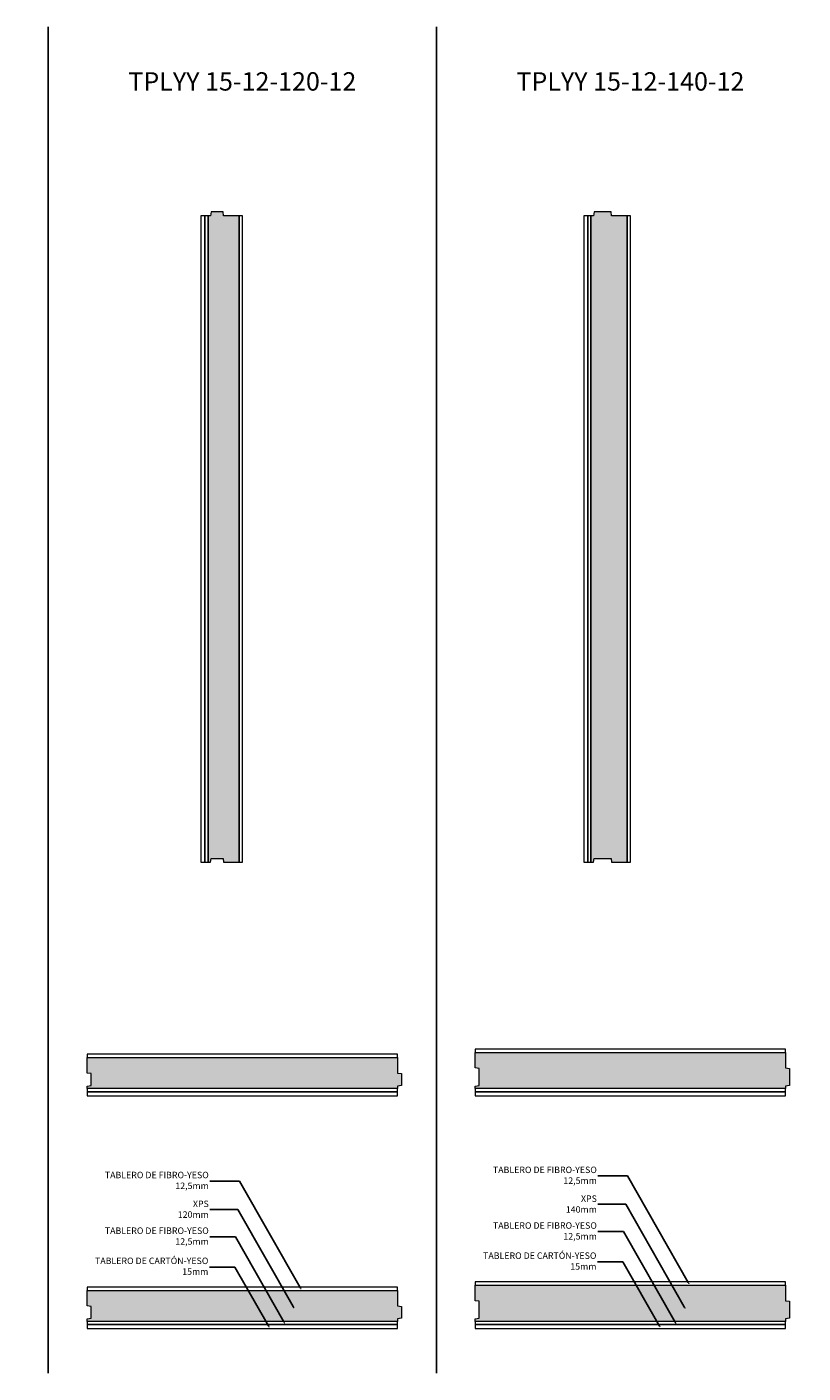
# Model space of a CAD drawing. Units: inches. Extents: x 0.5 to 19.4, y -0.1 to 5.8.
# Drawn here: x 9.6 to 12.6, y -0.1 to 5.1 of the extents above; entities that cross this region are included whole.
import ezdxf
from ezdxf import colors
from ezdxf.entities.mleader import LeaderData, LeaderLine
from ezdxf.math import Vec2, Vec3

# ---------------------------------------------------------------- set-up
doc = ezdxf.new("R2010")
doc.units = ezdxf.units.IN
doc.header["$MEASUREMENT"] = 0
for name, color, linetype, lineweight in [('a-aislamiento_xps', 140, 'Continuous', 5), ('t-tablero cartón yeso', 181, 'Continuous', 5), ('t-tablero fibro-yeso', 40, 'Continuous', 5), ('text', 181, 'Continuous', 5)]:
    doc.layers.add(name, color=color, linetype=linetype, lineweight=lineweight)
doc.layers.add('auxiliar', color=3, linetype='Continuous', plot=False)
doc.layers.add('THERMPCHIP-TPLYY', color=7, linetype='Continuous')
doc.styles.get("Standard").update_dxf_attribs({"font": 'arial.ttf'})

# ---------------------------------------------------------------- blocks, each defined once
blk = doc.blocks.new('_Dot')
at = {"color": 0, "linetype": 'ByBlock', "lineweight": -2}
blk.add_line((-0.5, 0), (-1, 0), dxfattribs=at)
at = {"color": 0, "linetype": 'ByBlock', "const_width": 0.5}
blk.add_lwpolyline([(-0.25, 0, 1), (0.25, 0, 1)], format="xyb", close=True, dxfattribs=at)
blk = doc.blocks.new('TPLYY-15-12-120-12_ST2500')
at = {"layer": 'a-aislamiento_xps', "transparency": 33554508}
h = blk.add_hatch(color=256, dxfattribs=at)
h.dxf.hatch_style = 1
h.paths.add_polyline_path([(0.1475, 2.5), (0.0875, 2.5), (0.0855, 2.515), (0.0395, 2.515), (0.0375, 2.5), (0.0275, 2.5), (0.0275, 0), (0.0375, 0), (0.0395, 0.015), (0.0855, 0.015), (0.0875, 0), (0.1475, 0)])
at = {"layer": 'a-aislamiento_xps'}
blk.add_lwpolyline([(0.1475, 2.5), (0.0875, 2.5), (0.0855, 2.515), (0.0395, 2.515), (0.0375, 2.5), (0.0275, 2.5), (0.0275, 0), (0.0375, 0), (0.0395, 0.015), (0.0855, 0.015), (0.0875, 0), (0.1475, 0)], close=True, dxfattribs=at)
at = {"layer": 't-tablero cartón yeso'}
blk.add_lwpolyline([(0, 0), (0.015, 0), (0.015, 2.5), (0, 2.5)], close=True, dxfattribs=at)
at = {"layer": 't-tablero fibro-yeso'}
for points in [[(0.015, 0), (0.0275, 0), (0.0275, 2.5), (0.015, 2.5)], [(0.1475, 0), (0.16, 0), (0.16, 2.5), (0.1475, 2.5)]]:
    blk.add_lwpolyline(points, close=True, dxfattribs=at)
blk = doc.blocks.new('TPLYY-15-12-140-12_ST2500')
at = {"layer": 'a-aislamiento_xps', "transparency": 33554508}
h = blk.add_hatch(color=256, dxfattribs=at)
h.dxf.hatch_style = 1
h.paths.add_polyline_path([(0.1675, 2.5), (0.1075, 2.5), (0.1055, 2.515), (0.0395, 2.515), (0.0375, 2.5), (0.0275, 2.5), (0.0275, 0), (0.0375, 0), (0.0395, 0.015), (0.1055, 0.015), (0.1075, 0), (0.1675, 0)])
at = {"layer": 'a-aislamiento_xps'}
blk.add_lwpolyline([(0.1675, 2.5), (0.1075, 2.5), (0.1055, 2.515), (0.0395, 2.515), (0.0375, 2.5), (0.0275, 2.5), (0.0275, 0), (0.0375, 0), (0.0395, 0.015), (0.1055, 0.015), (0.1075, 0), (0.1675, 0)], close=True, dxfattribs=at)
at = {"layer": 't-tablero cartón yeso'}
blk.add_lwpolyline([(0, 0), (0.015, 0), (0.015, 2.5), (0, 2.5)], close=True, dxfattribs=at)
at = {"layer": 't-tablero fibro-yeso'}
for points in [[(0.015, 0), (0.0275, 0), (0.0275, 2.5), (0.015, 2.5)], [(0.1675, 0), (0.18, 0), (0.18, 2.5), (0.1675, 2.5)]]:
    blk.add_lwpolyline(points, close=True, dxfattribs=at)
blk = doc.blocks.new('TPLYY-15-12-120-15_SL1200')
at = {"layer": 'a-aislamiento_xps', "transparency": 33554508}
h = blk.add_hatch(color=256, dxfattribs=at)
h.dxf.hatch_style = 1
h.paths.add_polyline_path([(1.2, 0.1475), (1.2, 0.0875), (1.215, 0.0855), (1.215, 0.0395), (1.2, 0.0375), (1.2, 0.0275), (0, 0.0275), (0, 0.0375), (0.015, 0.0395), (0.015, 0.0855), (0, 0.0875), (0, 0.1475)])
at = {"layer": 'a-aislamiento_xps'}
blk.add_lwpolyline([(1.2, 0.1475), (1.2, 0.0875), (1.215, 0.0855), (1.215, 0.0395), (1.2, 0.0375), (1.2, 0.0275), (0, 0.0275), (0, 0.0375), (0.015, 0.0395), (0.015, 0.0855), (0, 0.0875), (0, 0.1475)], close=True, dxfattribs=at)
at = {"layer": 't-tablero cartón yeso'}
blk.add_lwpolyline([(1.2, 0), (1.2, 0.015), (0, 0.015), (0, 0)], close=True, dxfattribs=at)
at = {"layer": 't-tablero fibro-yeso'}
for points in [[(1.2, 0.1475), (1.2, 0.16), (0, 0.16), (0, 0.1475)], [(1.2, 0.015), (1.2, 0.0275), (0, 0.0275), (0, 0.015)]]:
    blk.add_lwpolyline(points, close=True, dxfattribs=at)
blk = doc.blocks.new('TPLYY-15-12-140-12_SL1200')
at = {"layer": 'a-aislamiento_xps', "transparency": 33554508}
h = blk.add_hatch(color=256, dxfattribs=at)
h.dxf.hatch_style = 1
h.paths.add_polyline_path([(1.2, 0.1675), (1.2, 0.1075), (1.215, 0.1055), (1.215, 0.0395), (1.2, 0.0375), (1.2, 0.0275), (0, 0.0275), (0, 0.0375), (0.015, 0.0395), (0.015, 0.1055), (0, 0.1075), (0, 0.1675)])
at = {"layer": 'a-aislamiento_xps'}
blk.add_lwpolyline([(1.2, 0.1675), (1.2, 0.1075), (1.215, 0.1055), (1.215, 0.0395), (1.2, 0.0375), (1.2, 0.0275), (0, 0.0275), (0, 0.0375), (0.015, 0.0395), (0.015, 0.1055), (0, 0.1075), (0, 0.1675)], close=True, dxfattribs=at)
at = {"layer": 't-tablero cartón yeso'}
blk.add_lwpolyline([(1.2, 0), (1.2, 0.015), (0, 0.015), (0, 0)], close=True, dxfattribs=at)
at = {"layer": 't-tablero fibro-yeso'}
for points in [[(1.2, 0.1675), (1.2, 0.18), (0, 0.18), (0, 0.1675)], [(1.2, 0.015), (1.2, 0.0275), (0, 0.0275), (0, 0.015)]]:
    blk.add_lwpolyline(points, close=True, dxfattribs=at)

msp = doc.modelspace()

# ---------------------------------------------------------------- hatches: boundary and pattern name
at = {"layer": 'a-aislamiento_xps', "transparency": 33554508}
h = msp.add_hatch(color=256, dxfattribs=at)
h.dxf.hatch_style = 1
h.paths.add_polyline_path([(11.0159, 0.1852), (11.0159, 0.1252), (11.0309, 0.1232), (11.0309, 0.0772), (11.0159, 0.0752), (11.0159, 0.0652), (9.8159, 0.0652), (9.8159, 0.0752), (9.8309, 0.0772), (9.8309, 0.1232), (9.8159, 0.1252), (9.8159, 0.1852)])
h = msp.add_hatch(color=256, dxfattribs=at)
h.dxf.hatch_style = 1
h.paths.add_polyline_path([(12.5159, 0.2052), (12.5159, 0.1452), (12.5309, 0.1432), (12.5309, 0.0772), (12.5159, 0.0752), (12.5159, 0.0652), (11.3159, 0.0652), (11.3159, 0.0752), (11.3309, 0.0772), (11.3309, 0.1432), (11.3159, 0.1452), (11.3159, 0.2052)])

# ---------------------------------------------------------------- linework, layer by layer
at = {"layer": 'a-aislamiento_xps'}
for points in [[(11.0159, 0.1852), (11.0159, 0.1252), (11.0309, 0.1232), (11.0309, 0.0772), (11.0159, 0.0752), (11.0159, 0.0652), (9.8159, 0.0652), (9.8159, 0.0752), (9.8309, 0.0772), (9.8309, 0.1232), (9.8159, 0.1252), (9.8159, 0.1852)], [(12.5159, 0.2052), (12.5159, 0.1452), (12.5309, 0.1432), (12.5309, 0.0772), (12.5159, 0.0752), (12.5159, 0.0652), (11.3159, 0.0652), (11.3159, 0.0752), (11.3309, 0.0772), (11.3309, 0.1432), (11.3159, 0.1452), (11.3159, 0.2052)]]:
    msp.add_lwpolyline(points, close=True, dxfattribs=at)
at = {"layer": 'auxiliar'}
for p, q in [((9.6659, -0.1347), (9.6659, 5.07)), ((11.1659, -0.1347), (11.1659, 5.07))]:
    msp.add_line(p, q, dxfattribs=at)
at = {"layer": 't-tablero cartón yeso'}
for points in [[(11.0159, 0.0377), (11.0159, 0.0527), (9.8159, 0.0527), (9.8159, 0.0377)], [(12.5159, 0.0377), (12.5159, 0.0527), (11.3159, 0.0527), (11.3159, 0.0377)]]:
    msp.add_lwpolyline(points, close=True, dxfattribs=at)
at = {"layer": 't-tablero fibro-yeso'}
for points in [[(12.5159, 0.2052), (12.5159, 0.2177), (11.3159, 0.2177), (11.3159, 0.2052)], [(11.0159, 0.1852), (11.0159, 0.1977), (9.8159, 0.1977), (9.8159, 0.1852)], [(11.0159, 0.0527), (11.0159, 0.0652), (9.8159, 0.0652), (9.8159, 0.0527)], [(12.5159, 0.0527), (12.5159, 0.0652), (11.3159, 0.0652), (11.3159, 0.0527)]]:
    msp.add_lwpolyline(points, close=True, dxfattribs=at)

# ---------------------------------------------------------------- block references
at = {"layer": 'THERMPCHIP-TPLYY'}
for name, p in [('TPLYY-15-12-120-12_ST2500', (10.2559, 1.8402)), ('TPLYY-15-12-140-12_ST2500', (11.7359, 1.8402)), ('TPLYY-15-12-120-15_SL1200', (9.8159, 0.9377)), ('TPLYY-15-12-140-12_SL1200', (11.3159, 0.9377))]:
    msp.add_blockref(name, p, dxfattribs=at)

# ---------------------------------------------------------------- texts
at = {"layer": 'text', "color": 7, "char_height": 0.070997, "attachment_point": 5, "line_spacing_factor": 0.988999}
for s, insert in [('{\\fArial|b1|i0|c0|p34;TPLYY} 15-12-120-12', (10.4159, 4.8594)), ('{\\fArial|b1|i0|c0|p34;TPLYY} 15-12-140-12', (11.9159, 4.8594))]:
    msp.add_mtext(s, dxfattribs=dict(at, insert=insert))

# ---------------------------------------------------------------- leaders
at = {"layer": 'text', "color": 7}
ml = msp.add_multileader_mtext('Standard', dxfattribs=at)
ml.set_content('\\A1;TABLERO DE FIBRO-YESO\\P12,5mm', color=7)
ml.set_leader_properties()
ml.set_arrow_properties(name='DOT')
ml.build(insert=Vec2(0, 0))
ml.multileader.update_dxf_attribs({"text_right_attachment_type": 2, "dogleg_length": 38.7223, "arrow_head_size": 0.005})
ctx = ml.context
ctx.base_point, ctx.char_height, ctx.arrow_head_size, ctx.landing_gap_size, ctx.plane_origin = Vec3(9.8382, 0.6286), 0.025, 0.005, 0.004, Vec3(13.1699, 0.5869)
ctx.right_attachment, ctx.text_align_type = 2, 2
notes = []
notes.append((ctx, [(0, (1, 1, 0), (10.4051, 0.6075), (-1, 0), 0.1149, [(1, [(10.642, 0.1916), (10.4051, 0.6075)], 0, [])])]))
ctx.mtext.insert, ctx.mtext.width, ctx.mtext.alignment, ctx.mtext.flow_direction = Vec3(10.2862, 0.6436), 0.650604, 3, 5
ml = msp.add_multileader_mtext('Standard', dxfattribs=at)
ml.set_content('\\A1;TABLERO DE FIBRO-YESO\\P12,5mm', color=7)
ml.set_leader_properties()
ml.set_arrow_properties(name='DOT')
ml.build(insert=Vec2(0, 0))
ml.multileader.update_dxf_attribs({"text_right_attachment_type": 2, "dogleg_length": 38.7223, "arrow_head_size": 0.005})
ctx = ml.context
ctx.base_point, ctx.char_height, ctx.arrow_head_size, ctx.landing_gap_size, ctx.plane_origin = Vec3(11.3382, 0.6486), 0.025, 0.005, 0.004, Vec3(14.6699, 0.6069)
ctx.right_attachment, ctx.text_align_type = 2, 2
notes.append((ctx, [(0, (1, 1, 0), (11.9051, 0.6275), (-1, 0), 0.1149, [(1, [(12.142, 0.2116), (11.9051, 0.6275)], 0, [])])]))
ctx.mtext.insert, ctx.mtext.width, ctx.mtext.alignment, ctx.mtext.flow_direction = Vec3(11.7862, 0.6636), 0.650604, 3, 5
ml = msp.add_multileader_mtext('Standard', dxfattribs=at)
ml.set_content('\\A1;XPS\\P120mm', color=7)
ml.set_leader_properties()
ml.set_arrow_properties(name='DOT')
ml.build(insert=Vec2(0, 0))
ml.multileader.update_dxf_attribs({"text_right_attachment_type": 2, "dogleg_length": 38.7223, "arrow_head_size": 0.005})
ctx = ml.context
ctx.base_point, ctx.char_height, ctx.arrow_head_size, ctx.landing_gap_size, ctx.plane_origin = Vec3(10.1718, 0.5195), 0.025, 0.005, 0.004, Vec3(12.8245, 0.519)
ctx.right_attachment, ctx.text_align_type = 2, 2
notes.append((ctx, [(0, (1, 1, 0), (10.3981, 0.4984), (-1, 0), 0.1079, [(1, [(10.6146, 0.1183), (10.3981, 0.4984)], 0, [])])]))
ctx.mtext.insert, ctx.mtext.alignment, ctx.mtext.flow_direction = Vec3(10.2862, 0.5322), 3, 5
ml = msp.add_multileader_mtext('Standard', dxfattribs=at)
ml.set_content('\\A1;XPS\\P140mm', color=7)
ml.set_leader_properties()
ml.set_arrow_properties(name='DOT')
ml.build(insert=Vec2(0, 0))
ml.multileader.update_dxf_attribs({"text_right_attachment_type": 2, "dogleg_length": 38.7223, "arrow_head_size": 0.005})
ctx = ml.context
ctx.base_point, ctx.char_height, ctx.arrow_head_size, ctx.landing_gap_size, ctx.plane_origin = Vec3(11.6718, 0.5395), 0.025, 0.005, 0.004, Vec3(14.3245, 0.539)
ctx.right_attachment, ctx.text_align_type = 2, 2
notes.append((ctx, [(0, (1, 1, 0), (11.8981, 0.5184), (-1, 0), 0.1079, [(1, [(12.1266, 0.117), (11.8981, 0.5184)], 0, [])])]))
ctx.mtext.insert, ctx.mtext.width, ctx.mtext.alignment, ctx.mtext.flow_direction = Vec3(11.7862, 0.5522), 0.094338, 3, 5
ml = msp.add_multileader_mtext('Standard', dxfattribs=at)
ml.set_content('\\A1;TABLERO DE FIBRO-YESO\\P12,5mm', color=7)
ml.set_leader_properties()
ml.set_arrow_properties(name='DOT')
ml.build(insert=Vec2(0, 0))
ml.multileader.update_dxf_attribs({"text_right_attachment_type": 2, "dogleg_length": 38.7223, "arrow_head_size": 0.005})
ctx = ml.context
ctx.base_point, ctx.char_height, ctx.arrow_head_size, ctx.landing_gap_size, ctx.plane_origin = Vec3(9.8382, 0.4133), 0.025, 0.005, 0.004, Vec3(13.1766, 0.3716)
ctx.right_attachment, ctx.text_align_type = 2, 2
notes.append((ctx, [(0, (1, 1, 0), (10.3894, 0.3922), (-1, 0), 0.0992, [(1, [(10.5788, 0.0595), (10.3894, 0.3922)], 0, [])])]))
ctx.mtext.insert, ctx.mtext.width, ctx.mtext.alignment, ctx.mtext.flow_direction = Vec3(10.2862, 0.4283), 0.650604, 3, 5
ml = msp.add_multileader_mtext('Standard', dxfattribs=at)
ml.set_content('\\A1;TABLERO DE FIBRO-YESO\\P12,5mm', color=7)
ml.set_leader_properties()
ml.set_arrow_properties(name='DOT')
ml.build(insert=Vec2(0, 0))
ml.multileader.update_dxf_attribs({"text_right_attachment_type": 2, "dogleg_length": 38.7223, "arrow_head_size": 0.005})
ctx = ml.context
ctx.base_point, ctx.char_height, ctx.arrow_head_size, ctx.landing_gap_size, ctx.plane_origin = Vec3(11.3382, 0.4333), 0.025, 0.005, 0.004, Vec3(14.6766, 0.3916)
ctx.right_attachment, ctx.text_align_type = 2, 2
notes.append((ctx, [(0, (1, 1, 0), (11.8894, 0.4122), (-1, 0), 0.0992, [(1, [(12.0911, 0.0584), (11.8894, 0.4122)], 0, [])])]))
ctx.mtext.insert, ctx.mtext.width, ctx.mtext.alignment, ctx.mtext.flow_direction = Vec3(11.7862, 0.4483), 0.650604, 3, 5
ml = msp.add_multileader_mtext('Standard', dxfattribs=at)
ml.set_content('\\A1;TABLERO DE CARTÓN-YESO\\P15mm', color=7)
ml.set_leader_properties()
ml.set_arrow_properties(name='DOT')
ml.build(insert=Vec2(0, 0))
ml.multileader.update_dxf_attribs({"text_right_attachment_type": 2, "dogleg_length": 38.7223, "arrow_head_size": 0.005})
ctx = ml.context
ctx.base_point, ctx.char_height, ctx.arrow_head_size, ctx.landing_gap_size, ctx.plane_origin = Vec3(9.7959, 0.299), 0.025, 0.005, 0.004, Vec3(13.1621, 0.2544)
ctx.right_attachment, ctx.text_align_type = 2, 2
notes.append((ctx, [(0, (1, 1, 0), (10.3869, 0.275), (-1, 0), 0.0984, [(1, [(10.5191, 0.0441), (10.3869, 0.275)], 0, [])])]))
ctx.mtext.insert, ctx.mtext.width, ctx.mtext.alignment, ctx.mtext.flow_direction = Vec3(10.2846, 0.3118), 0.985115, 3, 5
ml = msp.add_multileader_mtext('Standard', dxfattribs=at)
ml.set_content('\\A1;TABLERO DE CARTÓN-YESO\\P15mm', color=7)
ml.set_leader_properties()
ml.set_arrow_properties(name='DOT')
ml.build(insert=Vec2(0, 0))
ml.multileader.update_dxf_attribs({"text_right_attachment_type": 2, "dogleg_length": 38.7223, "arrow_head_size": 0.005})
ctx = ml.context
ctx.base_point, ctx.char_height, ctx.arrow_head_size, ctx.landing_gap_size, ctx.plane_origin = Vec3(11.2959, 0.319), 0.025, 0.005, 0.004, Vec3(14.6621, 0.2744)
ctx.right_attachment, ctx.text_align_type = 2, 2
notes.append((ctx, [(0, (1, 1, 0), (11.8869, 0.295), (-1, 0), 0.0984, [(1, [(12.0298, 0.0451), (11.8869, 0.295)], 0, [])])]))
ctx.mtext.insert, ctx.mtext.width, ctx.mtext.alignment, ctx.mtext.flow_direction = Vec3(11.7846, 0.3318), 0.985115, 3, 5
ml = msp.add_multileader_mtext('Standard', dxfattribs=at)
ml.set_content('\\A1;TABLERO DE CARTÓN-YESO\\P15mm', color=7)
ml.set_leader_properties()
ml.set_arrow_properties(name='DOT')
ml.build(insert=Vec2(0, 0))
ml.multileader.update_dxf_attribs({"text_right_attachment_type": 2, "dogleg_length": 38.7223, "arrow_head_size": 0.005})
ctx = ml.context
ctx.base_point, ctx.char_height, ctx.arrow_head_size, ctx.landing_gap_size, ctx.plane_origin = Vec3(12.7959, 0.339), 0.025, 0.005, 0.004, Vec3(16.1621, 0.2944)
ctx.right_attachment, ctx.text_align_type = 2, 2
notes.append((ctx, [(0, (1, 1, 0), (13.3869, 0.315), (-1, 0), 0.0984, [(1, [(13.5406, 0.0448), (13.3869, 0.315)], 0, [])])]))
ctx.mtext.insert, ctx.mtext.width, ctx.mtext.alignment, ctx.mtext.flow_direction = Vec3(13.2846, 0.3518), 0.985115, 3, 5
for ctx, leaders in notes:
    for number, flags, end, landing, length, lines in leaders:
        leader = LeaderData()
        leader.index, (leader.has_last_leader_line, leader.has_dogleg_vector, leader.attachment_direction) = number, flags
        leader.last_leader_point, leader.dogleg_vector, leader.dogleg_length = Vec3(end), Vec3(landing), length
        for number, points, colour, breaks in lines:
            line = LeaderLine()
            line.index, line.vertices, line.color, line.breaks = number, Vec3.list(points), colors.encode_raw_color(colour), breaks
            leader.lines.append(line)
        ctx.leaders.append(leader)

doc.saveas('drawing.dxf')
